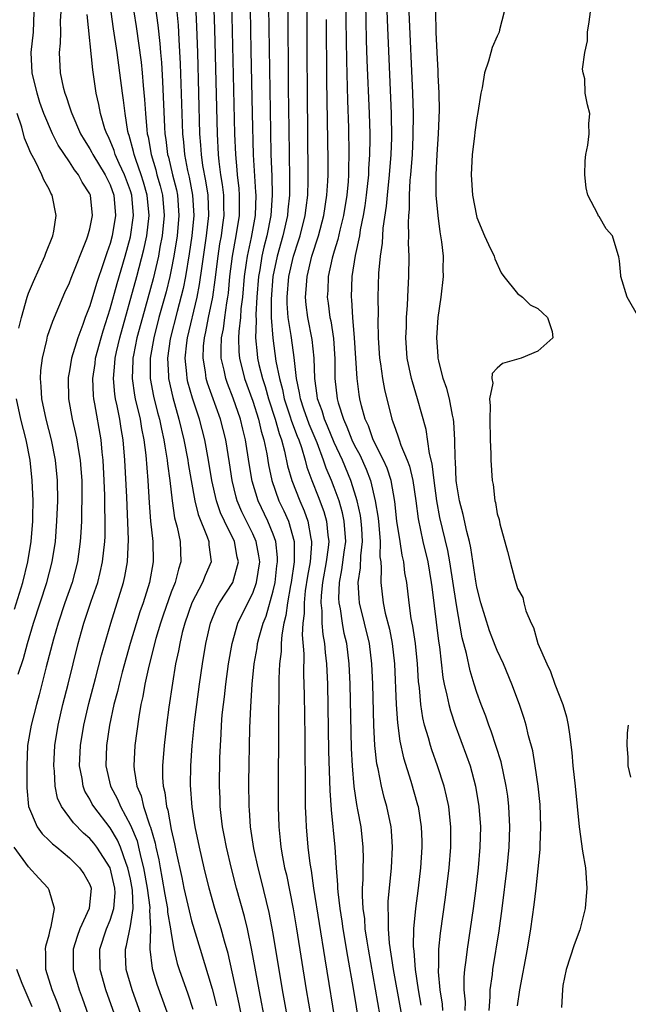
# Model space of a CAD drawing. Units: inches. Extents: x 2610000 to 2613000, y 1512000 to 1515000.
# Drawn here: x 2612416 to 2612476, y 1512356 to 1512452 of the extents above; entities that cross this region are included whole.
import ezdxf

# ---------------------------------------------------------------- set-up
doc = ezdxf.new("R2010")
doc.units = ezdxf.units.IN
doc.header["$MEASUREMENT"] = 0
doc.layers.add('LD26101512_2ft', color=254, linetype='Continuous')

msp = doc.modelspace()

# ---------------------------------------------------------------- linework, layer by layer
at = {"layer": 'LD26101512_2ft'}
for points, elevation in [([(2612451.521, 1512354.479), (2612450.352, 1512361), (2612450.224, 1512361.776), (2612450.05, 1512363), (2612449.986, 1512363.986), (2612449.847, 1512365), (2612449.77, 1512366.23), (2612449.787, 1512367), (2612449.844, 1512367.844), (2612449.844, 1512369), (2612449.867, 1512369.867), (2612449.845, 1512371), (2612449.629, 1512373), (2612449.329, 1512374.671), (2612449.212, 1512375.212), (2612448.957, 1512376.957), (2612448.786, 1512379), (2612448.704, 1512380.704), (2612448.554, 1512387), (2612448.471, 1512389), (2612448.222, 1512391), (2612447.988, 1512391.988), (2612447.801, 1512393), (2612447.602, 1512394.398), (2612447.477, 1512395), (2612447.455, 1512395.455), (2612447.515, 1512397), (2612447.758, 1512398.242), (2612447.974, 1512399.974), (2612448.12, 1512401), (2612447.987, 1512403), (2612447.813, 1512403.813), (2612447.47, 1512405), (2612447, 1512406.31), (2612446.732, 1512407), (2612446.218, 1512408.218), (2612445.956, 1512409), (2612445.315, 1512410.685), (2612444.533, 1512412.533), (2612444.013, 1512413.987), (2612443.672, 1512415), (2612443.597, 1512415.597), (2612443.285, 1512417), (2612443.076, 1512419.076), (2612442.792, 1512421), (2612442.772, 1512421.228), (2612442.483, 1512423), (2612442.376, 1512424.376), (2612442.37, 1512425), (2612442.538, 1512427), (2612442.989, 1512429), (2612443.49, 1512430.51), (2612443.638, 1512431), (2612444.147, 1512433), (2612444.231, 1512433.769), (2612444.398, 1512435), (2612444.448, 1512436.448), (2612444.452, 1512437), (2612444.361, 1512445), (2612444.338, 1512449), (2612444.311, 1512457.689)], 7522), ([(2612442.575, 1512353.425), (2612441.919, 1512357), (2612441, 1512362.543), (2612440.612, 1512364.612), (2612439.835, 1512367.835), (2612439.526, 1512369), (2612439.101, 1512370.899), (2612438.775, 1512373), (2612438.673, 1512374.673), (2612438.641, 1512375), (2612438.63, 1512377.37), (2612438.721, 1512382.721), (2612438.797, 1512384.797), (2612438.942, 1512387), (2612439.147, 1512389), (2612439.428, 1512390.572), (2612439.479, 1512391), (2612439.625, 1512391.625), (2612440.01, 1512393), (2612440.301, 1512393.699), (2612441, 1512396.164), (2612441.186, 1512397), (2612441.379, 1512398.621), (2612441.437, 1512399), (2612441.435, 1512399.435), (2612441.259, 1512401), (2612441, 1512401.732), (2612440.482, 1512403), (2612439.527, 1512405), (2612438.938, 1512406.938), (2612438.656, 1512408.655), (2612438.295, 1512411), (2612438.024, 1512412.024), (2612437.798, 1512413), (2612437.078, 1512415.078), (2612436.51, 1512416.51), (2612436.343, 1512417), (2612436.191, 1512417.809), (2612435.906, 1512419), (2612435.884, 1512419.883), (2612435.936, 1512421), (2612436.111, 1512421.889), (2612436.243, 1512423), (2612436.444, 1512424.444), (2612436.55, 1512425), (2612436.607, 1512425.394), (2612436.76, 1512427), (2612437.006, 1512429), (2612437.386, 1512431), (2612437.698, 1512433), (2612437.689, 1512434.311), (2612437.706, 1512435), (2612437.664, 1512435.664), (2612437.508, 1512437), (2612437.48, 1512437.48), (2612437.336, 1512439), (2612437.256, 1512441), (2612436.885, 1512456.885)], 7530), ([(2612438.676, 1512457.324), (2612438.812, 1512449.188), (2612438.941, 1512443), (2612439.05, 1512438.95), (2612439.281, 1512435.281), (2612439.288, 1512435), (2612439.227, 1512433), (2612438.842, 1512430.842), (2612438.435, 1512429), (2612438.355, 1512428.355), (2612438.152, 1512427), (2612437.982, 1512425), (2612437.837, 1512423.837), (2612437.785, 1512423), (2612437.626, 1512421.626), (2612437.607, 1512421), (2612437.639, 1512419.639), (2612437.703, 1512419), (2612438.204, 1512417), (2612439, 1512414.798), (2612439.572, 1512413), (2612439.839, 1512411.838), (2612440.101, 1512411), (2612440.375, 1512409.625), (2612440.542, 1512408.542), (2612440.863, 1512407), (2612441.574, 1512405), (2612442.036, 1512404.036), (2612442.492, 1512403), (2612443.052, 1512401), (2612443.054, 1512399), (2612442.758, 1512397), (2612442.688, 1512396.689), (2612442.398, 1512395), (2612442.259, 1512393.741), (2612442.065, 1512393), (2612441.852, 1512391.852), (2612441.797, 1512391), (2612441.785, 1512390.215), (2612441.639, 1512389), (2612441.568, 1512387.568), (2612441.575, 1512386.425), (2612441.529, 1512383.529), (2612441.532, 1512382.467), (2612441.482, 1512377), (2612441.479, 1512375), (2612441.548, 1512373), (2612441.701, 1512371.701), (2612441.765, 1512371), (2612441.917, 1512370.083), (2612442.13, 1512369), (2612442.299, 1512368.299), (2612442.95, 1512364.95), (2612443.278, 1512363), (2612444.244, 1512357), (2612444.915, 1512353.085)], 7528), ([(2612457.664, 1512355), (2612457.612, 1512355.612), (2612457.382, 1512357), (2612457.229, 1512358.772), (2612457.23, 1512359), (2612457.254, 1512359.254), (2612457.28, 1512361), (2612457.439, 1512362.561), (2612457.935, 1512366.065), (2612458.291, 1512369), (2612458.452, 1512371), (2612458.454, 1512373), (2612458.376, 1512373.624), (2612458.242, 1512375), (2612458.034, 1512376.034), (2612457.793, 1512377), (2612457.139, 1512379), (2612456.571, 1512380.571), (2612456.437, 1512381), (2612456.248, 1512381.752), (2612455.868, 1512383), (2612455.694, 1512383.694), (2612455.5, 1512385), (2612455.356, 1512386.644), (2612455.271, 1512387.271), (2612455.17, 1512389), (2612454.968, 1512391), (2612454.711, 1512392.711), (2612454.559, 1512393.441), (2612454.338, 1512395), (2612454.11, 1512397), (2612453.938, 1512397.938), (2612453.838, 1512399), (2612453.669, 1512399.669), (2612453.48, 1512401), (2612453.152, 1512403), (2612452.933, 1512404.933), (2612452.58, 1512407), (2612452.195, 1512408.194), (2612451.84, 1512409), (2612450.818, 1512411), (2612450.345, 1512412.345), (2612450.027, 1512413), (2612449.667, 1512414.333), (2612449.516, 1512415), (2612449.444, 1512415.444), (2612449.252, 1512417), (2612448.999, 1512420.999), (2612448.839, 1512423), (2612448.733, 1512424.733), (2612448.698, 1512425), (2612448.756, 1512427), (2612449.074, 1512429.074), (2612449.498, 1512431), (2612449.586, 1512431.586), (2612449.88, 1512433), (2612450.034, 1512433.966), (2612450.174, 1512435), (2612450.383, 1512437), (2612450.403, 1512437.597), (2612450.499, 1512439), (2612450.518, 1512440.518), (2612450.51, 1512441), (2612450.451, 1512443), (2612450.237, 1512448.236), (2612450.174, 1512450.174), (2612450.123, 1512452.123), (2612450.049, 1512457)], 7516), ([(2612448.12, 1512456.12), (2612448.149, 1512452.149), (2612448.203, 1512448.203), (2612448.297, 1512444.297), (2612448.392, 1512441.608), (2612448.441, 1512439), (2612448.395, 1512437.605), (2612448.392, 1512437), (2612448.349, 1512436.349), (2612448.223, 1512435), (2612447.913, 1512433), (2612447.553, 1512431.553), (2612447.36, 1512430.64), (2612447, 1512429.487), (2612446.806, 1512428.807), (2612446.417, 1512427), (2612446.364, 1512425.636), (2612446.313, 1512425), (2612446.403, 1512424.402), (2612446.571, 1512423), (2612446.653, 1512422.653), (2612446.918, 1512420.918), (2612447.056, 1512418.944), (2612447.07, 1512417), (2612447.288, 1512415), (2612447.384, 1512414.616), (2612447.891, 1512413), (2612448.249, 1512412.249), (2612448.727, 1512411), (2612449, 1512410.423), (2612449.502, 1512409.502), (2612450.125, 1512408.125), (2612450.545, 1512407), (2612451.011, 1512405), (2612451.295, 1512403.295), (2612451.374, 1512402.626), (2612451.522, 1512401), (2612451.49, 1512399.49), (2612451.56, 1512399), (2612451.612, 1512398.387), (2612451.558, 1512397), (2612451.797, 1512395), (2612452.008, 1512393.993), (2612452.409, 1512392.409), (2612452.693, 1512391), (2612452.923, 1512389), (2612453.082, 1512385), (2612453.203, 1512383.203), (2612453.432, 1512381.432), (2612453.786, 1512379.786), (2612454.514, 1512377.486), (2612455.178, 1512375.178), (2612455.221, 1512375), (2612455.54, 1512373), (2612455.591, 1512371.592), (2612455.598, 1512371), (2612455.461, 1512369), (2612455.222, 1512367), (2612454.959, 1512365), (2612454.776, 1512363), (2612454.744, 1512361.256), (2612454.796, 1512360.796), (2612454.932, 1512359), (2612455.235, 1512357), (2612455.515, 1512355.515)], 7518), ([(2612429.238, 1512455), (2612429.681, 1512451.682), (2612429.874, 1512449.875), (2612429.937, 1512449), (2612430.029, 1512448.028), (2612430.144, 1512446.144), (2612430.33, 1512441.67), (2612430.377, 1512441), (2612430.47, 1512440.47), (2612430.641, 1512439), (2612430.727, 1512438.727), (2612431.129, 1512437), (2612431.506, 1512435.506), (2612431.606, 1512435), (2612431.754, 1512433), (2612431.572, 1512431), (2612431.258, 1512429), (2612431, 1512427.679), (2612430.857, 1512427), (2612430.487, 1512425.513), (2612429.795, 1512423), (2612429.276, 1512421), (2612428.93, 1512419), (2612428.936, 1512417), (2612429.258, 1512415.258), (2612429.657, 1512413.657), (2612429.838, 1512413), (2612430.032, 1512412.032), (2612430.275, 1512411), (2612430.355, 1512410.355), (2612430.604, 1512409), (2612430.632, 1512408.632), (2612430.853, 1512407), (2612431.073, 1512405), (2612431.325, 1512403.325), (2612431.593, 1512402.407), (2612431.886, 1512401), (2612431.955, 1512399), (2612431.698, 1512398.302), (2612431.389, 1512397), (2612431, 1512396.025), (2612430.204, 1512393.796), (2612429.933, 1512393), (2612429.481, 1512391.481), (2612428.789, 1512388.789), (2612428.406, 1512387), (2612428.207, 1512385.793), (2612428.019, 1512385), (2612427.804, 1512383.804), (2612427.42, 1512381), (2612427.322, 1512379), (2612427.351, 1512378.65), (2612427.629, 1512377), (2612428.045, 1512376.045), (2612428.283, 1512375), (2612428.907, 1512373.093), (2612428.962, 1512372.962), (2612429.412, 1512371.412), (2612429.486, 1512371), (2612429.775, 1512369.775), (2612429.899, 1512369), (2612430.086, 1512368.086), (2612430.36, 1512366.36), (2612430.624, 1512365), (2612430.636, 1512364.636), (2612430.937, 1512363), (2612431, 1512362.533), (2612431.261, 1512361), (2612431.586, 1512359.586), (2612431.771, 1512359), (2612432.619, 1512356.619), (2612433.13, 1512355.13)], 7538), ([(2612440.266, 1512353.734), (2612439.618, 1512357), (2612438.92, 1512360.92), (2612438.488, 1512363), (2612438.202, 1512364.202), (2612437.415, 1512367), (2612436.907, 1512368.907), (2612436.411, 1512371), (2612436.199, 1512372.199), (2612436.033, 1512373), (2612435.892, 1512374.108), (2612435.805, 1512375), (2612435.789, 1512375.789), (2612435.734, 1512377), (2612435.775, 1512379.775), (2612435.824, 1512381), (2612435.906, 1512382.094), (2612435.94, 1512383), (2612436.01, 1512384.01), (2612436.116, 1512385), (2612436.22, 1512385.78), (2612436.346, 1512387), (2612436.619, 1512389), (2612436.962, 1512391), (2612437.539, 1512393), (2612438.517, 1512395), (2612439, 1512395.941), (2612439.376, 1512397), (2612439.679, 1512399), (2612439.61, 1512399.61), (2612439.342, 1512401), (2612439, 1512401.765), (2612437.932, 1512403.932), (2612437.485, 1512405), (2612437.372, 1512405.372), (2612436.972, 1512407), (2612436.716, 1512408.716), (2612436.348, 1512411), (2612435.831, 1512413), (2612434.551, 1512416.551), (2612434.426, 1512417), (2612434.349, 1512417.651), (2612434.116, 1512419), (2612434.175, 1512420.175), (2612434.258, 1512421), (2612434.4, 1512421.6), (2612434.664, 1512423), (2612435.074, 1512425), (2612435.317, 1512426.683), (2612435.59, 1512429), (2612435.775, 1512430.225), (2612435.919, 1512431), (2612436.074, 1512432.074), (2612436.187, 1512433), (2612436.158, 1512433.842), (2612436.15, 1512435), (2612436.037, 1512436.037), (2612435.877, 1512437), (2612435.702, 1512438.298), (2612435.635, 1512439), (2612435.531, 1512441), (2612435.274, 1512451.274), (2612435.155, 1512455.155)], 7532), ([(2612452.098, 1512455), (2612452.187, 1512452.187), (2612452.592, 1512443), (2612452.61, 1512440.61), (2612452.544, 1512439), (2612452.385, 1512437), (2612452.18, 1512435), (2612452.092, 1512433.907), (2612451.768, 1512431.768), (2612451.698, 1512430.302), (2612451.5, 1512429), (2612451.356, 1512427.356), (2612451.292, 1512425), (2612451.304, 1512423.304), (2612451.287, 1512422.712), (2612451.325, 1512421), (2612451.453, 1512419), (2612451.544, 1512418.456), (2612451.74, 1512417), (2612451.93, 1512415.93), (2612452.652, 1512413), (2612452.763, 1512412.763), (2612453, 1512412.019), (2612453.288, 1512411.288), (2612453.362, 1512411), (2612453.543, 1512410.457), (2612454.172, 1512409), (2612454.398, 1512408.398), (2612454.729, 1512407), (2612455.004, 1512405), (2612455.221, 1512403.221), (2612455.704, 1512401), (2612456.173, 1512399), (2612456.522, 1512397), (2612456.564, 1512396.564), (2612457.231, 1512391.231), (2612457.322, 1512390.678), (2612457.666, 1512387.666), (2612457.799, 1512387), (2612458.065, 1512385.935), (2612458.24, 1512385), (2612458.396, 1512384.396), (2612458.869, 1512383), (2612459.992, 1512379.992), (2612460.329, 1512379), (2612460.874, 1512377), (2612461.206, 1512375), (2612461.347, 1512373), (2612461.3, 1512371), (2612461.118, 1512369), (2612460.884, 1512367), (2612460.631, 1512365), (2612460.349, 1512363), (2612460.044, 1512361), (2612459.932, 1512359.932), (2612459.798, 1512359), (2612459.729, 1512358.271), (2612459.718, 1512357), (2612459.835, 1512355.835), (2612459.834, 1512355)], 7514), ([(2612415.979, 1512387.979), (2612416.479, 1512389.521), (2612416.883, 1512391), (2612417.489, 1512393), (2612418.778, 1512397), (2612419.312, 1512399), (2612419.621, 1512401), (2612419.781, 1512403), (2612419.862, 1512405), (2612419.837, 1512407), (2612419.642, 1512409), (2612419.243, 1512411), (2612418.721, 1512413), (2612418.291, 1512415), (2612418.223, 1512416.223), (2612418.153, 1512417), (2612418.202, 1512417.798), (2612418.348, 1512419), (2612418.775, 1512420.775), (2612418.85, 1512421.149), (2612419.364, 1512422.636), (2612420.56, 1512425.44), (2612421, 1512426.401), (2612421.161, 1512426.839), (2612422.705, 1512430.706), (2612422.815, 1512431), (2612423, 1512431.707), (2612423.261, 1512433), (2612423.062, 1512435), (2612423, 1512435.134), (2612422.259, 1512436.259), (2612421.898, 1512437), (2612421.493, 1512437.494), (2612421, 1512438.274), (2612419.897, 1512439.897), (2612419.34, 1512441), (2612418.494, 1512443), (2612418.102, 1512444.103), (2612417.83, 1512445), (2612417.353, 1512447), (2612417.253, 1512449), (2612417.461, 1512451), (2612417.556, 1512453)], 7548), ([(2612420.145, 1512453), (2612420.104, 1512452.104), (2612420.116, 1512451), (2612420.098, 1512449.902), (2612419.988, 1512449), (2612420.092, 1512447), (2612420.39, 1512445.61), (2612420.558, 1512445), (2612420.681, 1512444.682), (2612421, 1512443.671), (2612421.18, 1512443.18), (2612421.223, 1512443), (2612422.103, 1512441), (2612422.436, 1512440.436), (2612423, 1512439.54), (2612423.194, 1512439.194), (2612423.284, 1512439), (2612424.52, 1512437), (2612424.668, 1512436.668), (2612425, 1512436.017), (2612425.376, 1512435), (2612425.539, 1512433), (2612425.199, 1512431), (2612425, 1512430.268), (2612424.666, 1512429.334), (2612424.358, 1512428.358), (2612423.657, 1512426.343), (2612423, 1512424.143), (2612422.557, 1512423), (2612422.316, 1512422.316), (2612421.816, 1512421), (2612421.204, 1512419), (2612421, 1512417.751), (2612420.881, 1512417.119), (2612420.866, 1512417), (2612420.923, 1512415), (2612421.282, 1512413), (2612421.61, 1512411.609), (2612421.726, 1512411), (2612421.847, 1512410.153), (2612422.053, 1512409), (2612422.13, 1512408.13), (2612422.211, 1512407), (2612422.234, 1512405), (2612422.197, 1512404.197), (2612422.173, 1512403), (2612422.12, 1512401.88), (2612422.059, 1512401), (2612421.807, 1512399), (2612421.276, 1512397), (2612420.552, 1512395), (2612419.883, 1512393), (2612419.427, 1512391.427), (2612418.723, 1512388.723), (2612418.037, 1512385.963), (2612417.757, 1512385), (2612417.234, 1512383), (2612416.896, 1512381), (2612416.816, 1512379), (2612416.832, 1512376.832), (2612416.988, 1512375), (2612417.825, 1512373), (2612418.325, 1512372.325), (2612419, 1512371.673), (2612419.327, 1512371.327), (2612419.75, 1512371), (2612421, 1512369.966), (2612422.003, 1512369), (2612422.412, 1512368.412), (2612423, 1512367.357), (2612423.132, 1512367), (2612422.941, 1512365), (2612422.035, 1512363), (2612421.757, 1512362.243), (2612421.378, 1512361), (2612421.385, 1512359), (2612421.955, 1512357), (2612422.243, 1512356.243), (2612423.41, 1512353)], 7546), ([(2612429.76, 1512349.76), (2612427.152, 1512357), (2612426.579, 1512359), (2612426.504, 1512360.504), (2612426.495, 1512361), (2612426.618, 1512361.382), (2612427, 1512363.287), (2612427.251, 1512365), (2612427.191, 1512366.809), (2612427, 1512367.88), (2612426.75, 1512369), (2612426.575, 1512369.425), (2612426.015, 1512371), (2612425.714, 1512371.714), (2612425, 1512372.918), (2612423.394, 1512375), (2612423.249, 1512375.249), (2612423, 1512375.738), (2612422.521, 1512376.521), (2612422.341, 1512377), (2612422.248, 1512377.752), (2612422.002, 1512379), (2612422.079, 1512381), (2612422.402, 1512383), (2612422.9, 1512385.1), (2612423.555, 1512387.556), (2612424.143, 1512389.857), (2612425.059, 1512393), (2612425.705, 1512395), (2612426.31, 1512397), (2612426.438, 1512397.562), (2612426.688, 1512399), (2612426.797, 1512401.203), (2612426.628, 1512405.372), (2612426.449, 1512409), (2612426.284, 1512411), (2612426.087, 1512412.087), (2612425.947, 1512413), (2612425.688, 1512414.312), (2612425.525, 1512415), (2612425.454, 1512415.454), (2612425.32, 1512417), (2612425.475, 1512418.525), (2612425.497, 1512419), (2612425.632, 1512419.631), (2612425.945, 1512421), (2612427.633, 1512427), (2612428.321, 1512429.679), (2612428.595, 1512431), (2612428.824, 1512433), (2612428.646, 1512435), (2612428.281, 1512436.281), (2612428.051, 1512437), (2612427.505, 1512438.495), (2612427.344, 1512439), (2612427.293, 1512439.293), (2612426.864, 1512440.864), (2612426.808, 1512441), (2612426.751, 1512441.249), (2612426.468, 1512443), (2612426.32, 1512444.32), (2612426.217, 1512445), (2612425.963, 1512447), (2612425.679, 1512449), (2612425.321, 1512451.321), (2612425.091, 1512453)], 7542), ([(2612427.323, 1512453), (2612427.549, 1512451.549), (2612428.036, 1512448.036), (2612428.139, 1512447), (2612428.237, 1512445.763), (2612428.381, 1512444.381), (2612428.463, 1512443), (2612428.587, 1512441.413), (2612428.64, 1512441), (2612428.717, 1512440.716), (2612429.011, 1512439), (2612429.485, 1512437.485), (2612429.597, 1512437), (2612429.91, 1512435.91), (2612430.127, 1512435), (2612430.293, 1512433), (2612430.102, 1512431), (2612429.883, 1512429.883), (2612429.735, 1512429), (2612429.214, 1512426.786), (2612428.161, 1512423), (2612427.63, 1512421), (2612427.286, 1512419.286), (2612427.235, 1512419), (2612427.237, 1512418.764), (2612427.152, 1512417), (2612427.383, 1512415.383), (2612427.456, 1512415), (2612427.935, 1512413), (2612428.085, 1512412.085), (2612428.313, 1512411), (2612428.504, 1512409.496), (2612428.694, 1512407), (2612428.816, 1512404.816), (2612428.961, 1512403), (2612429.184, 1512401), (2612429.223, 1512399), (2612428.865, 1512397), (2612428.228, 1512395), (2612427.904, 1512394.096), (2612426.955, 1512391), (2612426.176, 1512388.175), (2612425.875, 1512387), (2612425.721, 1512386.279), (2612425.377, 1512385), (2612424.935, 1512383), (2612424.627, 1512381), (2612424.575, 1512379), (2612425.037, 1512377), (2612425.724, 1512375.724), (2612426.017, 1512375), (2612427, 1512373.186), (2612427.641, 1512371.641), (2612427.796, 1512371), (2612428.01, 1512369.99), (2612428.286, 1512369), (2612428.647, 1512367), (2612428.892, 1512365.107), (2612428.896, 1512365), (2612428.878, 1512364.878), (2612428.95, 1512363), (2612428.908, 1512361.091), (2612428.889, 1512361), (2612429.11, 1512359.11), (2612429.578, 1512357.578), (2612431, 1512353.677)], 7540), ([(2612431.55, 1512453), (2612431.667, 1512451.667), (2612431.728, 1512450.271), (2612431.87, 1512447.871), (2612432.092, 1512441), (2612432.191, 1512440.19), (2612432.287, 1512439), (2612432.59, 1512437.41), (2612432.75, 1512436.75), (2612433.098, 1512435), (2612433.217, 1512433), (2612433.021, 1512431), (2612432.768, 1512429.232), (2612432.397, 1512427), (2612432.162, 1512425.837), (2612431.569, 1512423.568), (2612430.906, 1512420.906), (2612430.635, 1512419), (2612430.728, 1512417.272), (2612430.73, 1512417), (2612431.141, 1512415.141), (2612431.757, 1512413), (2612432.246, 1512411), (2612432.628, 1512409), (2612432.669, 1512408.669), (2612432.952, 1512407), (2612433.31, 1512405), (2612433.644, 1512403.644), (2612434.533, 1512401.466), (2612434.683, 1512401), (2612434.694, 1512400.694), (2612434.912, 1512399), (2612434.326, 1512397.674), (2612434.074, 1512397), (2612433.013, 1512395), (2612432.322, 1512393), (2612432.073, 1512392.073), (2612431.825, 1512391), (2612431.708, 1512390.292), (2612431.427, 1512389), (2612431.108, 1512387.108), (2612430.769, 1512384.769), (2612430.535, 1512383), (2612430.296, 1512381), (2612430.138, 1512379), (2612430.145, 1512377.855), (2612430.209, 1512377), (2612430.378, 1512376.378), (2612430.538, 1512375), (2612430.656, 1512374.655), (2612431, 1512372.744), (2612431.331, 1512371.331), (2612431.488, 1512370.512), (2612432.026, 1512368.026), (2612432.231, 1512367), (2612432.752, 1512364.752), (2612433, 1512363.792), (2612433.825, 1512361), (2612435, 1512357.112), (2612435.444, 1512355.444)], 7536), ([(2612437.99, 1512354.01), (2612437.649, 1512355.649), (2612436.571, 1512360.571), (2612436.219, 1512361.782), (2612435.897, 1512363), (2612435.29, 1512365), (2612434.728, 1512367), (2612434.234, 1512369), (2612433.778, 1512371), (2612433.357, 1512373), (2612433.044, 1512374.956), (2612432.894, 1512377.106), (2612432.919, 1512379), (2612433.057, 1512381), (2612433.288, 1512383.288), (2612433.501, 1512385), (2612433.771, 1512387), (2612434.063, 1512389), (2612434.391, 1512391), (2612434.844, 1512393), (2612435.476, 1512394.524), (2612435.733, 1512395), (2612437.044, 1512397), (2612437.594, 1512399), (2612437.485, 1512399.485), (2612437.199, 1512401), (2612436.21, 1512403), (2612435.828, 1512403.828), (2612435.431, 1512405), (2612434.986, 1512407), (2612434.656, 1512409), (2612434.285, 1512411), (2612433.762, 1512413), (2612433.074, 1512415.074), (2612432.633, 1512416.633), (2612432.551, 1512417), (2612432.523, 1512417.477), (2612432.359, 1512419), (2612432.516, 1512420.516), (2612432.583, 1512421), (2612433.532, 1512425), (2612433.78, 1512426.22), (2612434.02, 1512428.02), (2612434.465, 1512431), (2612434.693, 1512433), (2612434.614, 1512435), (2612434.397, 1512436.397), (2612434.106, 1512437.894), (2612433.952, 1512439), (2612433.902, 1512439.902), (2612433.809, 1512441), (2612433.593, 1512449), (2612433.511, 1512451.511), (2612433.439, 1512453)], 7534), ([(2612440.558, 1512453.441), (2612440.661, 1512445.339), (2612440.734, 1512441.266), (2612440.785, 1512439), (2612440.864, 1512436.864), (2612440.91, 1512435), (2612440.788, 1512433), (2612440.391, 1512431), (2612440.097, 1512429.903), (2612439.892, 1512429), (2612439.682, 1512427.682), (2612439.552, 1512427), (2612439.396, 1512425), (2612439.297, 1512423.297), (2612439.323, 1512422.677), (2612439.271, 1512421), (2612439.421, 1512419.421), (2612439.481, 1512419), (2612439.606, 1512418.394), (2612439.946, 1512417), (2612440.209, 1512416.209), (2612440.537, 1512415), (2612441.204, 1512413), (2612441.596, 1512411.596), (2612441.825, 1512411), (2612442.127, 1512409.873), (2612442.422, 1512408.422), (2612442.82, 1512407), (2612443.607, 1512405), (2612444.035, 1512404.035), (2612444.417, 1512403), (2612444.699, 1512401.301), (2612444.773, 1512401), (2612444.773, 1512400.774), (2612444.625, 1512399), (2612444.381, 1512397.619), (2612444.159, 1512396.159), (2612444.032, 1512395), (2612444.04, 1512393.961), (2612443.924, 1512393), (2612443.863, 1512391.863), (2612444.008, 1512389.992), (2612443.995, 1512387.995), (2612444.051, 1512385.949), (2612444.096, 1512381.904), (2612444.097, 1512380.097), (2612444.13, 1512377.87), (2612444.131, 1512376.131), (2612444.16, 1512375), (2612444.218, 1512373.781), (2612444.24, 1512373), (2612444.409, 1512371), (2612444.602, 1512369.398), (2612444.719, 1512368.719), (2612444.961, 1512367), (2612446.069, 1512360.069), (2612447.233, 1512353)], 7526), ([(2612442.428, 1512453.572), (2612442.481, 1512445.519), (2612442.529, 1512441.471), (2612442.619, 1512436.619), (2612442.607, 1512435), (2612442.454, 1512433.545), (2612442.419, 1512433), (2612441.966, 1512431), (2612441.396, 1512429), (2612440.971, 1512427), (2612440.801, 1512424.801), (2612440.818, 1512423), (2612440.962, 1512420.962), (2612441.28, 1512418.72), (2612441.612, 1512417), (2612441.916, 1512415.916), (2612442.091, 1512415), (2612442.652, 1512413.348), (2612442.817, 1512412.817), (2612443.358, 1512411.358), (2612443.509, 1512411), (2612443.781, 1512410.219), (2612444.133, 1512409), (2612444.312, 1512408.312), (2612444.786, 1512407), (2612445.423, 1512405.423), (2612445.969, 1512403.969), (2612446.252, 1512403), (2612446.366, 1512401.633), (2612446.459, 1512401), (2612446.406, 1512400.406), (2612446.213, 1512399), (2612445.859, 1512397), (2612445.718, 1512395.718), (2612445.692, 1512395), (2612445.783, 1512394.217), (2612445.794, 1512393), (2612445.883, 1512391.883), (2612446.048, 1512391), (2612446.112, 1512390.112), (2612446.244, 1512389), (2612446.324, 1512387), (2612446.45, 1512380.45), (2612446.562, 1512376.562), (2612446.687, 1512374.687), (2612447.049, 1512371), (2612447.187, 1512369), (2612447.331, 1512367.331), (2612447.331, 1512367), (2612447.354, 1512366.646), (2612447.554, 1512365), (2612447.751, 1512363.751), (2612447.847, 1512363), (2612448.294, 1512360.294), (2612448.847, 1512357.153), (2612449.748, 1512351.748)], 7524), ([(2612462.21, 1512355), (2612462.315, 1512356.315), (2612462.316, 1512357), (2612462.532, 1512358.532), (2612462.579, 1512359), (2612463.181, 1512362.819), (2612463.472, 1512365), (2612463.959, 1512369), (2612464.158, 1512371), (2612464.237, 1512373), (2612464.145, 1512375), (2612464.028, 1512376.028), (2612463.891, 1512377), (2612463.384, 1512379.384), (2612462.904, 1512380.904), (2612462.4, 1512382.4), (2612462.165, 1512383), (2612461.874, 1512383.874), (2612461.429, 1512385), (2612461, 1512386.188), (2612460.741, 1512387), (2612460.335, 1512388.335), (2612459.989, 1512390.01), (2612459.572, 1512391.572), (2612459, 1512394.784), (2612458.333, 1512399), (2612458.134, 1512400.134), (2612457.375, 1512403.375), (2612457.064, 1512405), (2612456.808, 1512407), (2612456.621, 1512408.621), (2612456.347, 1512409.653), (2612456.011, 1512412.011), (2612455.187, 1512415), (2612454.668, 1512416.668), (2612454.586, 1512417), (2612454.171, 1512419), (2612454.035, 1512421), (2612454.081, 1512422.081), (2612454.101, 1512423), (2612454.188, 1512424.188), (2612454.244, 1512425.756), (2612454.31, 1512427), (2612454.342, 1512429), (2612454.3, 1512430.3), (2612454.328, 1512431), (2612454.278, 1512432.278), (2612454.324, 1512433), (2612454.385, 1512433.615), (2612454.391, 1512435), (2612454.466, 1512436.465), (2612454.521, 1512437), (2612454.669, 1512439), (2612454.761, 1512440.761), (2612454.788, 1512443), (2612454.727, 1512445), (2612454.356, 1512453)], 7512), ([(2612465, 1512355.459), (2612465.222, 1512357), (2612465.967, 1512361), (2612466.298, 1512363), (2612466.629, 1512365.371), (2612466.818, 1512367), (2612467.207, 1512370.793), (2612467.198, 1512371.198), (2612467.272, 1512373), (2612467.205, 1512375.205), (2612467.026, 1512377), (2612466.729, 1512379), (2612466.479, 1512380.479), (2612466.064, 1512381.937), (2612465.825, 1512383), (2612465.639, 1512383.639), (2612465.177, 1512385), (2612464.442, 1512387), (2612463.603, 1512389), (2612463, 1512390.308), (2612462.797, 1512390.797), (2612462.252, 1512392.252), (2612461.403, 1512395), (2612461, 1512396.532), (2612460.89, 1512397.11), (2612460.396, 1512400.396), (2612460.272, 1512401), (2612460.014, 1512401.985), (2612459.665, 1512403.665), (2612459.281, 1512405), (2612459, 1512406.767), (2612458.971, 1512407), (2612458.89, 1512408.89), (2612458.859, 1512409.141), (2612458.824, 1512411), (2612458.737, 1512412.736), (2612458.696, 1512413), (2612458.596, 1512413.404), (2612458.297, 1512415), (2612458.04, 1512416.04), (2612457.696, 1512417), (2612457.257, 1512418.744), (2612457.212, 1512419), (2612457.209, 1512419.209), (2612457.056, 1512421), (2612457.214, 1512423), (2612457.509, 1512425), (2612457.738, 1512427), (2612457.702, 1512427.702), (2612457.714, 1512429), (2612457.573, 1512430.427), (2612457.393, 1512431.393), (2612457.192, 1512433), (2612457.013, 1512435.013), (2612457.003, 1512437), (2612457.112, 1512439), (2612457.245, 1512441), (2612457.324, 1512443.324), (2612457.29, 1512445), (2612457.2, 1512446.8), (2612457.199, 1512447.199), (2612457.096, 1512449), (2612457.016, 1512450.983), (2612456.98, 1512453.02)], 7510), ([(2612463.694, 1512453), (2612463.235, 1512451.234), (2612463.197, 1512451), (2612463, 1512450.604), (2612462.503, 1512449.497), (2612462.355, 1512449), (2612462.149, 1512448.149), (2612461.74, 1512447), (2612461.519, 1512445.519), (2612461.382, 1512445), (2612461.104, 1512443.104), (2612461, 1512442.598), (2612460.81, 1512441.19), (2612460.771, 1512440.772), (2612460.547, 1512439), (2612460.447, 1512437), (2612460.572, 1512435), (2612460.955, 1512432.956), (2612461, 1512432.816), (2612461.764, 1512431), (2612462.14, 1512430.14), (2612462.692, 1512429), (2612462.749, 1512428.749), (2612463.379, 1512427.379), (2612463.654, 1512427), (2612465, 1512425.346), (2612465.48, 1512425), (2612466.229, 1512424.229), (2612467, 1512423.865), (2612467.438, 1512423.438), (2612467.947, 1512423), (2612468.38, 1512421.62), (2612468.452, 1512421), (2612467, 1512419.69), (2612465.345, 1512419), (2612463.518, 1512418.482), (2612463, 1512418.006), (2612462.514, 1512417.486), (2612462.483, 1512417), (2612462.558, 1512416.558), (2612462.239, 1512415), (2612462.32, 1512414.32), (2612462.265, 1512413), (2612462.309, 1512411), (2612462.376, 1512409.625), (2612462.379, 1512409), (2612462.511, 1512407), (2612462.595, 1512406.595), (2612462.767, 1512405), (2612462.828, 1512404.828), (2612463, 1512403.721), (2612463.177, 1512403.177), (2612463.245, 1512402.755), (2612464.021, 1512400.021), (2612464.257, 1512399), (2612464.733, 1512397.267), (2612464.872, 1512396.872), (2612465, 1512396.4), (2612465.503, 1512395.503), (2612465.607, 1512395), (2612465.806, 1512394.194), (2612466.319, 1512393), (2612466.568, 1512392.568), (2612466.985, 1512391), (2612467.853, 1512389), (2612468.243, 1512388.243), (2612468.667, 1512387), (2612469.443, 1512385), (2612469.803, 1512383.803), (2612469.959, 1512383), (2612470.107, 1512382.107), (2612470.321, 1512380.321), (2612470.436, 1512379), (2612470.656, 1512377), (2612470.851, 1512375), (2612471.028, 1512373), (2612471.385, 1512370.615), (2612471.666, 1512369), (2612471.806, 1512367), (2612471.615, 1512365), (2612471.165, 1512363.165), (2612471.11, 1512362.89), (2612470.566, 1512361.434), (2612469.764, 1512359), (2612469.444, 1512357.445), (2612469.39, 1512357), (2612469.298, 1512355.298)], 7508), ([(2612476.9, 1512423), (2612475.742, 1512425), (2612475.13, 1512427), (2612475.13, 1512427.13), (2612475, 1512428.552), (2612474.95, 1512428.95), (2612474.864, 1512429.136), (2612474.309, 1512431), (2612473.705, 1512431.705), (2612473, 1512432.889), (2612472.945, 1512432.945), (2612472.866, 1512433.134), (2612471.877, 1512435), (2612471.723, 1512435.723), (2612471.591, 1512437), (2612471.62, 1512438.38), (2612471.695, 1512439), (2612471.899, 1512439.899), (2612472.015, 1512441), (2612471.988, 1512442.012), (2612472.086, 1512443), (2612471.871, 1512443.871), (2612471.645, 1512445), (2612471.598, 1512446.402), (2612471.422, 1512447), (2612471.353, 1512447.353), (2612471.605, 1512449), (2612471.844, 1512450.156), (2612471.863, 1512451), (2612472.018, 1512452.018), (2612472.147, 1512453)], 7506), ([(2612428.146, 1512347), (2612424.568, 1512357), (2612424.009, 1512359), (2612423.98, 1512361), (2612424.649, 1512363), (2612425, 1512363.845), (2612425.365, 1512365), (2612425.477, 1512366.523), (2612425.46, 1512367), (2612425.004, 1512369), (2612423.699, 1512371), (2612423.395, 1512371.395), (2612423, 1512371.875), (2612422.393, 1512372.393), (2612421.395, 1512373.395), (2612420.212, 1512375), (2612419.835, 1512375.835), (2612419.592, 1512377), (2612419.527, 1512378.473), (2612419.466, 1512379), (2612419.574, 1512381), (2612419.895, 1512383), (2612420.366, 1512385), (2612420.876, 1512387), (2612421.863, 1512391), (2612422.192, 1512392.192), (2612422.42, 1512393), (2612423.141, 1512395.141), (2612423.79, 1512397), (2612424.036, 1512397.964), (2612424.26, 1512399), (2612424.476, 1512401), (2612424.499, 1512401.501), (2612424.523, 1512403), (2612424.487, 1512404.487), (2612424.488, 1512405.512), (2612424.427, 1512407), (2612424.311, 1512409), (2612424.21, 1512409.79), (2612424.103, 1512411), (2612423.496, 1512414.504), (2612423.391, 1512415), (2612423.354, 1512415.354), (2612423.298, 1512417), (2612423.517, 1512418.483), (2612423.574, 1512419), (2612424.103, 1512421), (2612424.304, 1512421.696), (2612425, 1512423.836), (2612425.687, 1512426.313), (2612426.479, 1512429), (2612427, 1512430.907), (2612427.294, 1512433), (2612427.132, 1512435), (2612427, 1512435.421), (2612426.42, 1512437), (2612425.9, 1512438.1), (2612425.502, 1512439), (2612425.391, 1512439.392), (2612425, 1512440.341), (2612424.791, 1512440.791), (2612424.674, 1512441), (2612424.492, 1512441.508), (2612424.045, 1512443), (2612423.889, 1512443.889), (2612423.623, 1512445), (2612423.286, 1512447.286), (2612422.737, 1512452.737)], 7544), ([(2612455.013, 1512347.013), (2612452.804, 1512359), (2612452.421, 1512361.579), (2612452.313, 1512363), (2612452.338, 1512364.338), (2612452.288, 1512365), (2612452.303, 1512365.697), (2612452.631, 1512369), (2612452.729, 1512371), (2612452.622, 1512372.622), (2612452.583, 1512373), (2612452.164, 1512375), (2612451.904, 1512375.904), (2612451.639, 1512377), (2612451.308, 1512378.692), (2612451.19, 1512379.19), (2612450.993, 1512380.993), (2612450.883, 1512383), (2612450.777, 1512387), (2612450.696, 1512389), (2612450.446, 1512391), (2612449.488, 1512395), (2612449.441, 1512395.441), (2612449.36, 1512397), (2612449.582, 1512398.418), (2612449.612, 1512399.612), (2612449.784, 1512401), (2612449.711, 1512402.289), (2612449.655, 1512403), (2612449.573, 1512403.573), (2612449.255, 1512405), (2612449, 1512405.859), (2612448.634, 1512407), (2612447.804, 1512409), (2612447, 1512410.734), (2612446.337, 1512412.337), (2612446.047, 1512413), (2612445.821, 1512413.82), (2612445.366, 1512415), (2612445.335, 1512415.335), (2612445.083, 1512417), (2612445.042, 1512419), (2612444.841, 1512420.841), (2612444.397, 1512423), (2612444.236, 1512424.236), (2612444.167, 1512425), (2612444.244, 1512425.756), (2612444.325, 1512427), (2612444.809, 1512429), (2612445.46, 1512431), (2612445.989, 1512433), (2612446.285, 1512435), (2612446.371, 1512436.371), (2612446.395, 1512437), (2612446.402, 1512438.402), (2612446.267, 1512446.267), (2612446.227, 1512452.228)], 7520), ([(2612416.041, 1512421.959), (2612416.285, 1512423), (2612416.859, 1512425), (2612417, 1512425.388), (2612417.462, 1512426.538), (2612418.578, 1512429), (2612418.684, 1512429.316), (2612419.36, 1512431), (2612419.463, 1512431.463), (2612419.7, 1512433), (2612419.301, 1512435), (2612419.181, 1512435.181), (2612419, 1512435.585), (2612418.488, 1512436.488), (2612418.297, 1512437), (2612417.688, 1512438.312), (2612417.186, 1512439.186), (2612417, 1512439.674), (2612416.589, 1512440.589), (2612416.314, 1512441.686), (2612415.876, 1512443)], 7550), ([(2612415.621, 1512394.379), (2612416.421, 1512397), (2612416.923, 1512399), (2612417.259, 1512401), (2612417.41, 1512403), (2612417.426, 1512403.425), (2612417.429, 1512405), (2612417.351, 1512407), (2612417.149, 1512409), (2612416.762, 1512411), (2612416.245, 1512413), (2612415.8, 1512415)], 7550), ([(2612476.11, 1512377.889), (2612475.852, 1512379), (2612475.859, 1512379.859), (2612475.743, 1512381), (2612475.773, 1512382.228), (2612475.89, 1512383)], 7506), ([(2612420.828, 1512353), (2612419.793, 1512355.793), (2612419.304, 1512357), (2612418.698, 1512359), (2612418.682, 1512360.682), (2612418.66, 1512361), (2612418.688, 1512361.312), (2612419, 1512362.423), (2612419.105, 1512362.895), (2612419.216, 1512363.216), (2612419.521, 1512365), (2612419, 1512366.784), (2612418.914, 1512367), (2612417.986, 1512367.986), (2612417, 1512369.082), (2612415.585, 1512371)], 7548), ([(2612417.35, 1512355.35), (2612416.352, 1512357.648), (2612415.855, 1512359)], 7550)]:
    msp.add_lwpolyline(points, dxfattribs=dict(at, elevation=elevation))

doc.saveas('drawing.dxf')
